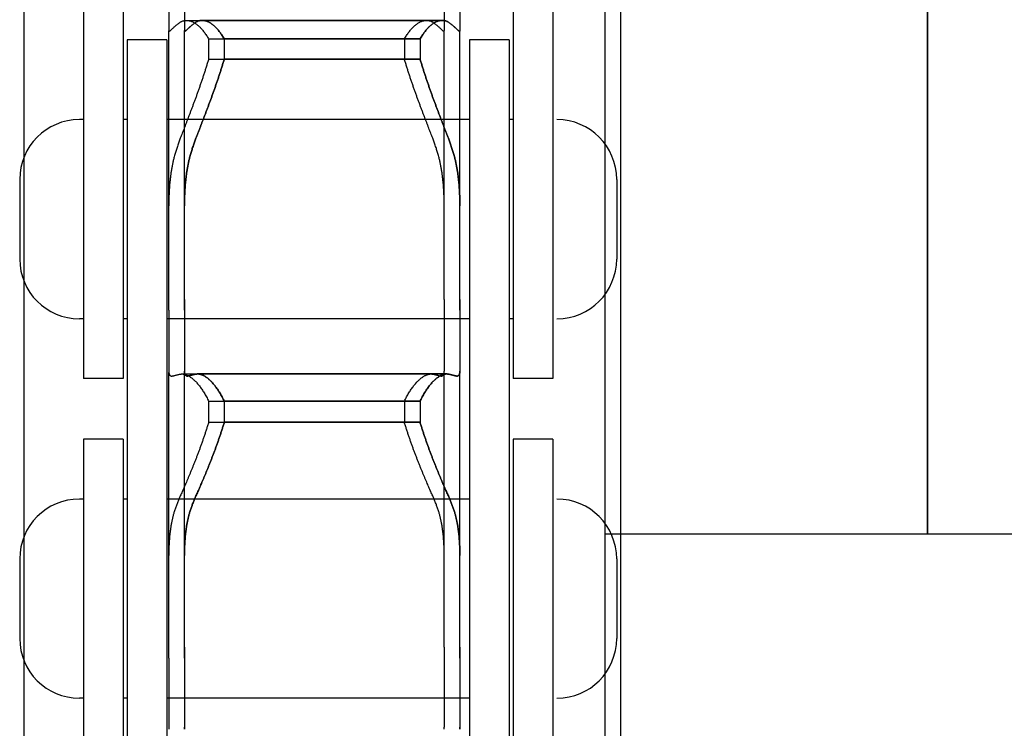
# Model space of a CAD drawing. Units: millimetres. Extents: x 63981 to 303970, y -19131 to 15677.
# Drawn here: x 72924 to 73047, y -15233 to -15144 of the extents above; entities that cross this region are included whole.
import ezdxf

# ---------------------------------------------------------------- set-up
doc = ezdxf.new("R2010")
doc.units = ezdxf.units.MM
doc.header["$LTSCALE"] = 46.255
doc.layers.get('0').update_dxf_attribs({"linetype": 'CONTINUOUS'})
for name, color, linetype in [('FLGU_TSS4004_NEW_VIEW_1222', 7, 'CONTINUOUS'), ('FLGU_TSS4004_NEW_VIEW_1225', 7, 'CONTINUOUS'), ('FLGU_TSS4005_01_NEW_VIE232', 7, 'CONTINUOUS'), ('FLGU_TSS4006_21_NEW_VIE282', 7, 'CONTINUOUS'), ('FLGU_TSS4006_21_NEW_VIE298', 7, 'CONTINUOUS'), ('FLGU_TSS4006_21_NEW_VIE299', 7, 'CONTINUOUS'), ('FLGU_TSS4006_21_NEW_VIE300', 7, 'CONTINUOUS'), ('FLGU_TSS4006_22_NEW_VIE293', 7, 'CONTINUOUS'), ('FLGU_TSS4006_22_NEW_VIE294', 7, 'CONTINUOUS'), ('FLGU_TSS4006_23_NEW_VIE295', 7, 'CONTINUOUS'), ('FLGU_TSS4006_23_NEW_VIE301', 7, 'CONTINUOUS')]:
    doc.layers.add(name, color=color, linetype=linetype)

msp = doc.modelspace()

# ---------------------------------------------------------------- linework, layer by layer
for p, q in [((72942.1677, -15146.8908), (72942.1677, -15222.829)), ((72990.6677, -15189.3908), (72985.6677, -15189.3908))]:
    msp.add_line(p, q)
at = {"layer": 'FLGU_TSS4004_NEW_VIEW_1222', "color": 3, "linetype": 'Continuous'}
msp.add_line((73037.7012, -14616.9394), (73037.7012, -15208.8908), dxfattribs=at)
at = {"layer": 'FLGU_TSS4004_NEW_VIEW_1225', "color": 3, "linetype": 'Continuous'}
msp.add_line((73037.7012, -15208.8908), (73037.7012, -14616.9394), dxfattribs=at)
at = {"layer": 'FLGU_TSS4005_01_NEW_VIE232', "color": 7, "linetype": 'Continuous'}
for p, q in [((72924.1677, -15126.3908), (72924.1677, -15526.3908)), ((72924.1677, -15126.3908), (72924.1677, -15526.3908)), ((72997.2012, -15126.3908), (72997.2012, -15526.3908)), ((72999.1677, -15126.3908), (72999.1677, -15526.3908)), ((72999.1677, -15126.3908), (72999.1677, -15526.3908)), ((72942.4012, -15139.1321), (72942.4012, -15145.6807)), ((72944.3677, -15139.1321), (72944.3677, -15145.6807)), ((72944.3677, -15139.1321), (72944.3677, -15145.6807)), ((72977.0012, -15139.1321), (72977.0012, -15145.6807)), ((72978.9677, -15139.1321), (72978.9677, -15145.6807)), ((72978.9677, -15139.1321), (72978.9677, -15145.6807)), ((72944.6077, -15144.4264), (72974.7946, -15144.4264)), ((72946.5743, -15144.4264), (72976.7612, -15144.4264)), ((72976.7612, -15144.4264), (72946.5743, -15144.4264)), ((72942.4012, -15145.6807), (72942.4063, -15145.7428)), ((72942.4012, -15179.471), (72942.4012, -15145.7428)), ((72944.3677, -15145.6807), (72944.3728, -15145.7428)), ((72944.3728, -15145.7428), (72944.3677, -15145.6807)), ((72944.3677, -15179.471), (72944.3677, -15145.7428)), ((72944.3677, -15179.471), (72944.3677, -15145.7428)), ((72976.9961, -15145.7428), (72977.0012, -15145.6807)), ((72977.0012, -15179.471), (72977.0012, -15145.7428)), ((72978.9626, -15145.7428), (72978.9677, -15145.6807)), ((72978.9677, -15145.6807), (72978.9626, -15145.7428)), ((72978.9677, -15179.471), (72978.9677, -15145.7428)), ((72978.9677, -15179.471), (72978.9677, -15145.7428)), ((72947.4024, -15146.7598), (72971.9999, -15146.7598)), ((72947.4024, -15146.7598), (72947.4024, -15149.2848)), ((72949.369, -15146.7598), (72973.9665, -15146.7598)), ((72949.369, -15146.7598), (72949.369, -15149.2848)), ((72973.9665, -15146.7598), (72949.369, -15146.7598)), ((72949.369, -15146.7598), (72949.369, -15149.2848)), ((72971.9999, -15146.7598), (72971.9999, -15149.2848)), ((72973.9665, -15146.7598), (72973.9665, -15149.2848)), ((72973.9665, -15146.7598), (72973.9665, -15149.2848)), ((72947.4024, -15149.2848), (72971.9999, -15149.2848)), ((72949.369, -15149.2848), (72973.9665, -15149.2848)), ((72973.9665, -15149.2848), (72949.369, -15149.2848)), ((72942.4063, -15167.0902), (72942.4012, -15167.7289)), ((72944.3728, -15167.0902), (72944.3677, -15167.7289)), ((72944.3677, -15167.7289), (72944.3728, -15167.0902)), ((72977.0012, -15167.7289), (72976.9961, -15167.0902)), ((72978.9677, -15167.7289), (72978.9626, -15167.0902)), ((72978.9626, -15167.0902), (72978.9677, -15167.7289)), ((72942.4012, -15180.795), (72942.4012, -15179.471)), ((72944.3677, -15180.795), (72944.3677, -15179.471)), ((72944.3677, -15179.471), (72944.3677, -15180.795)), ((72977.0012, -15179.471), (72977.0012, -15180.795)), ((72978.9677, -15179.471), (72978.9677, -15180.795)), ((72978.9677, -15180.795), (72978.9677, -15179.471)), ((72942.4012, -15180.795), (72942.4012, -15188.4577)), ((72944.3677, -15180.795), (72944.3677, -15188.4577)), ((72944.3677, -15180.795), (72944.3677, -15188.4577)), ((72977.0012, -15180.795), (72977.0012, -15188.4577)), ((72978.9677, -15180.795), (72978.9677, -15188.4577)), ((72978.9677, -15180.795), (72978.9677, -15188.4577)), ((72942.4012, -15188.4577), (72942.4063, -15188.6107)), ((72942.4012, -15223.1236), (72942.4012, -15188.6107)), ((72944.0598, -15188.8155), (72975.3425, -15188.8155)), ((72944.3677, -15188.4577), (72944.3728, -15188.6107)), ((72944.3728, -15188.6107), (72944.3677, -15188.4577)), ((72944.3677, -15223.1236), (72944.3677, -15188.6107)), ((72944.3677, -15223.1236), (72944.3677, -15188.6107)), ((72946.0264, -15188.8155), (72977.3091, -15188.8155)), ((72977.3091, -15188.8155), (72946.0264, -15188.8155)), ((72976.9961, -15188.6107), (72977.0012, -15188.4577)), ((72977.0012, -15223.1236), (72977.0012, -15188.6107)), ((72978.9626, -15188.6107), (72978.9677, -15188.4577)), ((72978.9677, -15188.4577), (72978.9626, -15188.6107)), ((72978.9677, -15223.1236), (72978.9677, -15188.6107)), ((72978.9677, -15223.1236), (72978.9677, -15188.6107)), ((72947.4024, -15192.2348), (72971.9999, -15192.2348)), ((72947.4024, -15192.2348), (72947.4024, -15194.8844)), ((72949.369, -15192.2348), (72973.9665, -15192.2348)), ((72949.369, -15192.2348), (72949.369, -15194.8844)), ((72973.9665, -15192.2348), (72949.369, -15192.2348)), ((72949.369, -15192.2348), (72949.369, -15194.8844)), ((72971.9999, -15192.2348), (72971.9999, -15194.8844)), ((72973.9665, -15192.2348), (72973.9665, -15194.8844)), ((72973.9665, -15192.2348), (72973.9665, -15194.8844)), ((72947.4024, -15194.8844), (72971.9999, -15194.8844)), ((72949.369, -15194.8844), (72973.9665, -15194.8844)), ((72973.9665, -15194.8844), (72949.369, -15194.8844)), ((72997.2012, -15208.8908), (73147.2012, -15208.8908)), ((72942.4063, -15211.011), (72942.4012, -15211.5934)), ((72944.3728, -15211.011), (72944.3677, -15211.5934)), ((72944.3677, -15211.5934), (72944.3728, -15211.011)), ((72977.0012, -15211.5934), (72976.9961, -15211.011)), ((72978.9677, -15211.5934), (72978.9626, -15211.011)), ((72978.9626, -15211.011), (72978.9677, -15211.5934)), ((72942.4012, -15224.5018), (72942.4012, -15223.1236)), ((72944.3677, -15224.5018), (72944.3677, -15223.1236)), ((72944.3677, -15223.1236), (72944.3677, -15224.5018)), ((72977.0012, -15223.1236), (72977.0012, -15224.5018)), ((72978.9677, -15223.1236), (72978.9677, -15224.5018)), ((72978.9677, -15224.5018), (72978.9677, -15223.1236)), ((72942.4012, -15224.5018), (72942.4012, -15233.1709)), ((72944.3677, -15224.5018), (72944.3677, -15233.1709)), ((72944.3677, -15224.5018), (72944.3677, -15233.1709)), ((72977.0012, -15224.5018), (72977.0012, -15233.1709)), ((72978.9677, -15224.5018), (72978.9677, -15233.1709)), ((72978.9677, -15224.5018), (72978.9677, -15233.1709)), ((72942.4012, -15233.1709), (72942.4063, -15233.4127)), ((72944.3677, -15233.1709), (72944.3728, -15233.4127)), ((72944.3728, -15233.4127), (72944.3677, -15233.1709)), ((72976.9961, -15233.4127), (72977.0012, -15233.1709)), ((72978.9626, -15233.4127), (72978.9677, -15233.1709)), ((72978.9677, -15233.1709), (72978.9626, -15233.4127))]:
    msp.add_line(p, q, dxfattribs=at)
for points, start_tangent, end_tangent in [([(72943.8451, -15144.6563), (72943.9618, -15144.5871), (72944.0828, -15144.5299), (72944.2078, -15144.4851), (72944.3366, -15144.4528), (72944.469, -15144.4332), (72944.6049, -15144.4264), (72944.6077, -15144.4264)], (0.01350276, 0.00887009), (0.0161615, 0.00000009)), ([(72944.6077, -15144.4264), (72944.7439, -15144.4327), (72944.886, -15144.4521), (72945.0308, -15144.4847), (72945.1779, -15144.5306), (72945.3271, -15144.5899), (72945.478, -15144.6625), (72945.6302, -15144.7486), (72945.7833, -15144.8479), (72945.9368, -15144.9604), (72946.0905, -15145.086), (72946.2437, -15145.2244), (72946.3961, -15145.3755), (72946.5472, -15145.539), (72946.6966, -15145.7145), (72946.8438, -15145.9018), (72946.9884, -15146.1003), (72947.13, -15146.3098), (72947.2681, -15146.5298), (72947.4024, -15146.7598)], (0.07589552, 0.0000004), (0.03723991, -0.06609918)), ([(72945.8117, -15144.6563), (72945.9284, -15144.5871), (72946.0494, -15144.5299), (72946.1744, -15144.4851), (72946.3031, -15144.4528), (72946.4355, -15144.4332), (72946.5714, -15144.4264), (72946.5742, -15144.4264)], (0.01350276, 0.00887009), (0.0161615, 0.00000009)), ([(72946.5742, -15144.4264), (72946.5714, -15144.4264), (72946.4355, -15144.4332), (72946.3031, -15144.4528), (72946.1744, -15144.4851), (72946.0494, -15144.5299), (72945.9284, -15144.5871), (72945.8117, -15144.6563)], (-0.0161615, -0.00000009), (-0.01350276, -0.00887009)), ([(72946.5742, -15144.4264), (72946.7105, -15144.4327), (72946.8526, -15144.4521), (72946.9974, -15144.4847), (72947.1445, -15144.5306), (72947.2937, -15144.5899), (72947.4445, -15144.6625), (72947.5967, -15144.7486), (72947.7498, -15144.8479), (72947.9034, -15144.9604), (72948.057, -15145.086), (72948.2103, -15145.2244), (72948.3627, -15145.3755), (72948.5138, -15145.539), (72948.6632, -15145.7145), (72948.8104, -15145.9018), (72948.955, -15146.1003), (72949.0965, -15146.3098), (72949.2347, -15146.5298), (72949.369, -15146.7598)], (0.07589552, 0.0000004), (0.03723991, -0.06609918)), ([(72949.369, -15146.7598), (72949.2347, -15146.5298), (72949.0965, -15146.3098), (72948.955, -15146.1003), (72948.8104, -15145.9018), (72948.6632, -15145.7145), (72948.5138, -15145.539), (72948.3627, -15145.3755), (72948.2103, -15145.2244), (72948.057, -15145.086), (72947.9034, -15144.9604), (72947.7498, -15144.8479), (72947.5967, -15144.7486), (72947.4445, -15144.6625), (72947.2937, -15144.5899), (72947.1445, -15144.5306), (72946.9974, -15144.4847), (72946.8526, -15144.4521), (72946.7105, -15144.4327), (72946.5742, -15144.4264)], (-0.03723991, 0.06609918), (-0.07589552, -0.0000004)), ([(72971.9999, -15146.7598), (72972.1342, -15146.5298), (72972.2724, -15146.3098), (72972.4139, -15146.1003), (72972.5585, -15145.9018), (72972.7057, -15145.7145), (72972.8551, -15145.539), (72973.0062, -15145.3755), (72973.1586, -15145.2244), (72973.3119, -15145.086), (72973.4655, -15144.9604), (72973.6191, -15144.8479), (72973.7722, -15144.7486), (72973.9244, -15144.6625), (72974.0752, -15144.5899), (72974.2244, -15144.5306), (72974.3716, -15144.4847), (72974.5163, -15144.4521), (72974.6584, -15144.4327), (72974.7947, -15144.4264)], (0.03723991, 0.06609918), (0.07589552, -0.0000004)), ([(72973.9665, -15146.7598), (72974.1008, -15146.5298), (72974.2389, -15146.3098), (72974.3805, -15146.1003), (72974.5251, -15145.9018), (72974.6723, -15145.7145), (72974.8217, -15145.539), (72974.9728, -15145.3755), (72975.1252, -15145.2244), (72975.2784, -15145.086), (72975.4321, -15144.9604), (72975.5856, -15144.8479), (72975.7387, -15144.7486), (72975.8909, -15144.6625), (72976.0418, -15144.5899), (72976.191, -15144.5306), (72976.3381, -15144.4847), (72976.4829, -15144.4521), (72976.625, -15144.4327), (72976.7612, -15144.4264)], (0.03723991, 0.06609918), (0.07589552, -0.0000004)), ([(72976.7612, -15144.4264), (72976.625, -15144.4327), (72976.4829, -15144.4521), (72976.3381, -15144.4847), (72976.191, -15144.5306), (72976.0418, -15144.5899), (72975.8909, -15144.6625), (72975.7387, -15144.7486), (72975.5856, -15144.8479), (72975.4321, -15144.9604), (72975.2784, -15145.086), (72975.1252, -15145.2244), (72974.9728, -15145.3755), (72974.8217, -15145.539), (72974.6723, -15145.7145), (72974.5251, -15145.9018), (72974.3805, -15146.1003), (72974.2389, -15146.3098), (72974.1008, -15146.5298), (72973.9665, -15146.7598)], (-0.07589552, 0.0000004), (-0.03723991, -0.06609918)), ([(72974.7947, -15144.4264), (72974.7975, -15144.4264), (72974.9334, -15144.4332), (72975.0658, -15144.4528), (72975.1946, -15144.4851), (72975.3195, -15144.5299), (72975.4405, -15144.5871), (72975.5572, -15144.6563)], (0.0161615, -0.00000009), (0.01350276, -0.00887009)), ([(72976.7612, -15144.4264), (72976.7641, -15144.4264), (72976.8999, -15144.4332), (72977.0324, -15144.4528), (72977.1611, -15144.4851), (72977.2861, -15144.5299), (72977.4071, -15144.5871), (72977.5238, -15144.6563)], (0.0161615, -0.00000009), (0.01350276, -0.00887009)), ([(72977.5238, -15144.6563), (72977.4071, -15144.5871), (72977.2861, -15144.5299), (72977.1611, -15144.4851), (72977.0324, -15144.4528), (72976.8999, -15144.4332), (72976.7641, -15144.4264), (72976.7612, -15144.4264)], (-0.01350276, 0.00887009), (-0.0161615, 0.00000009)), ([(72942.4063, -15145.7428), (72942.4194, -15145.7695), (72942.4407, -15145.7824), (72942.453, -15145.7839)], (0.0003479, -0.00129693), (0.00135189, 0.00000321)), ([(72942.453, -15145.7839), (72942.4703, -15145.7818), (72942.5084, -15145.7679), (72942.555, -15145.7409), (72942.6102, -15145.7011), (72942.6742, -15145.6487), (72942.7471, -15145.584), (72942.829, -15145.507), (72942.92, -15145.4179), (72943.0202, -15145.3169)], (0.01493791, 0.00003551), (0.0103907, 0.01059145)), ([(72943.0202, -15145.3169), (72943.1581, -15145.1836), (72943.3096, -15145.0508), (72943.4746, -15144.9187), (72943.6532, -15144.7871), (72943.8451, -15144.6563)], (0.01482831, 0.01511479), (0.01769707, 0.01162538)), ([(72944.3728, -15145.7428), (72944.3859, -15145.7695), (72944.4073, -15145.7824), (72944.4196, -15145.7839)], (0.0003479, -0.00129693), (0.00135189, 0.00000321)), ([(72944.4196, -15145.7839), (72944.4073, -15145.7824), (72944.3859, -15145.7695), (72944.3728, -15145.7428)], (-0.00135189, -0.00000321), (-0.0003479, 0.00129693)), ([(72944.4196, -15145.7839), (72944.4369, -15145.7818), (72944.475, -15145.7679), (72944.5216, -15145.7409), (72944.5768, -15145.7011), (72944.6408, -15145.6487), (72944.7137, -15145.584), (72944.7955, -15145.507), (72944.8865, -15145.4179), (72944.9868, -15145.3169)], (0.01493791, 0.00003551), (0.0103907, 0.01059145)), ([(72944.9868, -15145.3169), (72944.8865, -15145.4179), (72944.7955, -15145.507), (72944.7137, -15145.584), (72944.6408, -15145.6487), (72944.5768, -15145.7011), (72944.5216, -15145.7409), (72944.475, -15145.7679), (72944.4369, -15145.7818), (72944.4196, -15145.7839)], (-0.0103907, -0.01059145), (-0.01493791, -0.00003551)), ([(72944.9868, -15145.3169), (72945.1247, -15145.1836), (72945.2762, -15145.0508), (72945.4412, -15144.9187), (72945.6198, -15144.7871), (72945.8117, -15144.6563)], (0.01482831, 0.01511479), (0.01769707, 0.01162538)), ([(72945.8117, -15144.6563), (72945.6198, -15144.7871), (72945.4412, -15144.9187), (72945.2762, -15145.0508), (72945.1247, -15145.1836), (72944.9868, -15145.3169)], (-0.01769707, -0.01162538), (-0.01482831, -0.01511479)), ([(72975.5572, -15144.6563), (72975.7491, -15144.7871), (72975.9277, -15144.9187), (72976.0928, -15145.0508), (72976.2443, -15145.1836), (72976.3821, -15145.3169)], (0.01769707, -0.01162538), (0.01482831, -0.01511479)), ([(72976.3821, -15145.3169), (72976.4824, -15145.4179), (72976.5734, -15145.507), (72976.6552, -15145.584), (72976.7281, -15145.6487), (72976.7921, -15145.7011), (72976.8473, -15145.7409), (72976.8939, -15145.7679), (72976.932, -15145.7818), (72976.9493, -15145.7839)], (0.0103907, -0.01059145), (0.01493791, -0.00003551)), ([(72976.9493, -15145.7839), (72976.9616, -15145.7824), (72976.983, -15145.7695), (72976.9961, -15145.7428)], (0.00135189, -0.00000321), (0.0003479, 0.00129693)), ([(72977.5238, -15144.6563), (72977.7157, -15144.7871), (72977.8943, -15144.9187), (72978.0593, -15145.0508), (72978.2108, -15145.1836), (72978.3487, -15145.3169)], (0.01769707, -0.01162538), (0.01482831, -0.01511479)), ([(72978.3487, -15145.3169), (72978.2108, -15145.1836), (72978.0593, -15145.0508), (72977.8943, -15144.9187), (72977.7157, -15144.7871), (72977.5238, -15144.6563)], (-0.01482831, 0.01511479), (-0.01769707, 0.01162538)), ([(72978.3487, -15145.3169), (72978.449, -15145.4179), (72978.54, -15145.507), (72978.6218, -15145.584), (72978.6947, -15145.6487), (72978.7587, -15145.7011), (72978.8139, -15145.7409), (72978.8605, -15145.7679), (72978.8986, -15145.7818), (72978.9159, -15145.7839)], (0.0103907, -0.01059145), (0.01493791, -0.00003551)), ([(72978.9159, -15145.7839), (72978.8986, -15145.7818), (72978.8605, -15145.7679), (72978.8139, -15145.7409), (72978.7587, -15145.7011), (72978.6947, -15145.6487), (72978.6218, -15145.584), (72978.54, -15145.507), (72978.449, -15145.4179), (72978.3487, -15145.3169)], (-0.01493791, 0.00003551), (-0.0103907, 0.01059145)), ([(72978.9159, -15145.7839), (72978.9282, -15145.7824), (72978.9495, -15145.7695), (72978.9626, -15145.7428)], (0.00135189, -0.00000321), (0.0003479, 0.00129693)), ([(72978.9626, -15145.7428), (72978.9495, -15145.7695), (72978.9282, -15145.7824), (72978.9159, -15145.7839)], (-0.0003479, -0.00129693), (-0.00135189, 0.00000321)), ([(72947.4024, -15149.2848), (72947.2681, -15149.7344), (72947.13, -15150.1842), (72946.9884, -15150.6336), (72946.8438, -15151.082), (72946.6966, -15151.5287), (72946.5472, -15151.9731), (72946.3961, -15152.4144), (72946.2437, -15152.8521), (72946.0905, -15153.2853), (72945.9368, -15153.7136), (72945.7833, -15154.1363), (72945.6302, -15154.5529), (72945.478, -15154.9629), (72945.3271, -15155.3656), (72945.1779, -15155.7605), (72945.0308, -15156.1474), (72944.886, -15156.5257), (72944.7439, -15156.8953), (72944.6049, -15157.2555), (72944.469, -15157.6064), (72944.3366, -15157.9476), (72944.2078, -15158.2789), (72944.0828, -15158.6003), (72943.9618, -15158.9114), (72943.8451, -15159.2119)], (-0.05959748, -0.20237935), (-0.07632615, -0.19668142)), ([(72949.369, -15149.2848), (72949.2347, -15149.7344), (72949.0965, -15150.1842), (72948.955, -15150.6336), (72948.8104, -15151.082), (72948.6632, -15151.5287), (72948.5138, -15151.9731), (72948.3627, -15152.4144), (72948.2103, -15152.8521), (72948.057, -15153.2853), (72947.9034, -15153.7136), (72947.7498, -15154.1363), (72947.5967, -15154.5529), (72947.4445, -15154.9629), (72947.2937, -15155.3656), (72947.1445, -15155.7605), (72946.9974, -15156.1474), (72946.8526, -15156.5257), (72946.7105, -15156.8953), (72946.5714, -15157.2555), (72946.4355, -15157.6064), (72946.3031, -15157.9476), (72946.1744, -15158.2789), (72946.0494, -15158.6003), (72945.9284, -15158.9114), (72945.8117, -15159.2119)], (-0.05959748, -0.20237935), (-0.07632615, -0.19668142)), ([(72945.8117, -15159.2119), (72945.9284, -15158.9114), (72946.0494, -15158.6003), (72946.1744, -15158.2789), (72946.3031, -15157.9476), (72946.4355, -15157.6064), (72946.5714, -15157.2555), (72946.7105, -15156.8952), (72946.8526, -15156.5257), (72946.9974, -15156.1474), (72947.1445, -15155.7605), (72947.2937, -15155.3656), (72947.4445, -15154.9629), (72947.5967, -15154.5529), (72947.7498, -15154.1363), (72947.9034, -15153.7136), (72948.057, -15153.2853), (72948.2103, -15152.8521), (72948.3627, -15152.4144), (72948.5138, -15151.9731), (72948.6632, -15151.5287), (72948.8104, -15151.082), (72948.955, -15150.6336), (72949.0965, -15150.1842), (72949.2347, -15149.7344), (72949.369, -15149.2848)], (0.07632615, 0.19668142), (0.05959748, 0.20237935)), ([(72975.5572, -15159.2119), (72975.4405, -15158.9114), (72975.3195, -15158.6003), (72975.1946, -15158.2789), (72975.0658, -15157.9476), (72974.9334, -15157.6064), (72974.7975, -15157.2555), (72974.6584, -15156.8952), (72974.5163, -15156.5257), (72974.3716, -15156.1474), (72974.2244, -15155.7605), (72974.0752, -15155.3656), (72973.9244, -15154.9629), (72973.7722, -15154.5529), (72973.6191, -15154.1363), (72973.4655, -15153.7136), (72973.3119, -15153.2853), (72973.1586, -15152.8521), (72973.0062, -15152.4144), (72972.8551, -15151.9731), (72972.7057, -15151.5287), (72972.5585, -15151.082), (72972.4139, -15150.6336), (72972.2724, -15150.1842), (72972.1342, -15149.7344), (72971.9999, -15149.2848)], (-0.07632615, 0.19668142), (-0.05959748, 0.20237935)), ([(72977.5238, -15159.2119), (72977.4071, -15158.9114), (72977.2861, -15158.6003), (72977.1611, -15158.2789), (72977.0324, -15157.9476), (72976.8999, -15157.6064), (72976.7641, -15157.2555), (72976.625, -15156.8952), (72976.4829, -15156.5257), (72976.3381, -15156.1474), (72976.191, -15155.7605), (72976.0418, -15155.3656), (72975.8909, -15154.9629), (72975.7387, -15154.5529), (72975.5856, -15154.1363), (72975.4321, -15153.7136), (72975.2784, -15153.2853), (72975.1252, -15152.8521), (72974.9728, -15152.4144), (72974.8217, -15151.9731), (72974.6723, -15151.5287), (72974.5251, -15151.082), (72974.3805, -15150.6336), (72974.2389, -15150.1842), (72974.1008, -15149.7344), (72973.9665, -15149.2848)], (-0.07632615, 0.19668142), (-0.05959748, 0.20237935)), ([(72973.9665, -15149.2848), (72974.1008, -15149.7344), (72974.2389, -15150.1842), (72974.3805, -15150.6336), (72974.5251, -15151.082), (72974.6723, -15151.5287), (72974.8217, -15151.9731), (72974.9728, -15152.4144), (72975.1252, -15152.8521), (72975.2784, -15153.2853), (72975.4321, -15153.7136), (72975.5856, -15154.1363), (72975.7387, -15154.5529), (72975.8909, -15154.9629), (72976.0418, -15155.3656), (72976.191, -15155.7605), (72976.3381, -15156.1474), (72976.4829, -15156.5257), (72976.625, -15156.8953), (72976.7641, -15157.2555), (72976.8999, -15157.6064), (72977.0324, -15157.9476), (72977.1611, -15158.2789), (72977.2861, -15158.6003), (72977.4071, -15158.9114), (72977.5238, -15159.2119)], (0.05959748, -0.20237935), (0.07632615, -0.19668142)), ([(72943.8451, -15159.2119), (72943.6532, -15159.725), (72943.4747, -15160.2409), (72943.3096, -15160.7593), (72943.1581, -15161.2801), (72943.0202, -15161.803)], (-0.01968792, -0.05073291), (-0.0132033, -0.05279313)), ([(72945.8117, -15159.2119), (72945.6198, -15159.725), (72945.4412, -15160.2409), (72945.2762, -15160.7593), (72945.1247, -15161.2801), (72944.9868, -15161.803)], (-0.01968792, -0.05073291), (-0.0132033, -0.05279313)), ([(72944.9868, -15161.803), (72945.1247, -15161.2801), (72945.2762, -15160.7593), (72945.4412, -15160.2409), (72945.6198, -15159.725), (72945.8117, -15159.2119)], (0.0132033, 0.05279313), (0.01968792, 0.05073291)), ([(72976.3821, -15161.803), (72976.2443, -15161.2801), (72976.0927, -15160.7593), (72975.9277, -15160.2409), (72975.7491, -15159.725), (72975.5572, -15159.2119)], (-0.0132033, 0.05279313), (-0.01968792, 0.05073291)), ([(72978.3487, -15161.803), (72978.2108, -15161.2801), (72978.0593, -15160.7593), (72977.8942, -15160.2409), (72977.7157, -15159.725), (72977.5238, -15159.2119)], (-0.0132033, 0.05279313), (-0.01968792, 0.05073291)), ([(72977.5238, -15159.2119), (72977.7157, -15159.725), (72977.8942, -15160.2409), (72978.0593, -15160.7593), (72978.2108, -15161.2801), (72978.3487, -15161.803)], (0.01968792, -0.05073291), (0.0132033, -0.05279313)), ([(72943.0202, -15161.803), (72942.92, -15162.2279), (72942.829, -15162.6635), (72942.7471, -15163.1099), (72942.6742, -15163.5672), (72942.6102, -15164.0357), (72942.555, -15164.5156), (72942.5084, -15165.007), (72942.4703, -15165.5101), (72942.4407, -15166.0249), (72942.4194, -15166.5516), (72942.4063, -15167.0902)], (-0.02588327, -0.1034937), (-0.00177229, -0.10666653)), ([(72944.9868, -15161.803), (72944.8865, -15162.2279), (72944.7955, -15162.6635), (72944.7137, -15163.1099), (72944.6408, -15163.5672), (72944.5768, -15164.0357), (72944.5216, -15164.5156), (72944.475, -15165.007), (72944.4369, -15165.5101), (72944.4073, -15166.0249), (72944.3859, -15166.5516), (72944.3728, -15167.0902)], (-0.02588327, -0.1034937), (-0.00177229, -0.10666653)), ([(72944.3728, -15167.0902), (72944.3859, -15166.5516), (72944.4073, -15166.0249), (72944.4369, -15165.5101), (72944.475, -15165.007), (72944.5216, -15164.5156), (72944.5768, -15164.0357), (72944.6408, -15163.5672), (72944.7137, -15163.1099), (72944.7955, -15162.6635), (72944.8865, -15162.2279), (72944.9868, -15161.803)], (0.00177229, 0.10666653), (0.02588327, 0.1034937)), ([(72976.9961, -15167.0902), (72976.983, -15166.5516), (72976.9616, -15166.0249), (72976.932, -15165.5101), (72976.8939, -15165.007), (72976.8473, -15164.5156), (72976.7921, -15164.0357), (72976.7281, -15163.5672), (72976.6552, -15163.1099), (72976.5734, -15162.6635), (72976.4824, -15162.2279), (72976.3821, -15161.803)], (-0.00177229, 0.10666653), (-0.02588327, 0.1034937)), ([(72978.9626, -15167.0902), (72978.9495, -15166.5516), (72978.9282, -15166.0249), (72978.8986, -15165.5101), (72978.8605, -15165.007), (72978.8139, -15164.5156), (72978.7587, -15164.0357), (72978.6947, -15163.5672), (72978.6218, -15163.1099), (72978.54, -15162.6635), (72978.449, -15162.2279), (72978.3487, -15161.803)], (-0.00177229, 0.10666653), (-0.02588327, 0.1034937)), ([(72978.3487, -15161.803), (72978.449, -15162.2279), (72978.54, -15162.6635), (72978.6218, -15163.1099), (72978.6947, -15163.5672), (72978.7587, -15164.0357), (72978.8139, -15164.5156), (72978.8605, -15165.007), (72978.8986, -15165.5101), (72978.9282, -15166.0249), (72978.9495, -15166.5516), (72978.9626, -15167.0902)], (0.02588327, -0.1034937), (0.00177229, -0.10666653)), ([(72942.4063, -15188.6107), (72942.4194, -15188.7167), (72942.4407, -15188.8085), (72942.4703, -15188.8863), (72942.5084, -15188.9504), (72942.555, -15189.0011), (72942.6102, -15189.0385), (72942.6742, -15189.0629), (72942.7471, -15189.0744), (72942.7799, -15189.0755)], (0.00106693, -0.01334822), (0.01340265, 0.00000054)), ([(72942.7799, -15189.0755), (72942.829, -15189.0734), (72942.92, -15189.0598), (72943.0202, -15189.0339)], (0.00489623, 0.0000002), (0.00467867, 0.00142854)), ([(72943.0202, -15189.0339), (72943.1581, -15188.994), (72943.3096, -15188.9542), (72943.4746, -15188.9146), (72943.6532, -15188.8752), (72943.8451, -15188.836)], (0.01623332, 0.00495651), (0.0166538, 0.003277)), ([(72943.8451, -15188.836), (72943.9618, -15188.8197), (72944.0595, -15188.8155)], (0.00423084, 0.00083251), (0.00431377, 0.00000019)), ([(72944.0595, -15188.8155), (72944.0828, -15188.8158), (72944.2078, -15188.8245), (72944.3366, -15188.846), (72944.469, -15188.8804), (72944.6049, -15188.9278), (72944.7439, -15188.9883), (72944.886, -15189.0619), (72945.0308, -15189.1488), (72945.1779, -15189.2489), (72945.3271, -15189.3623), (72945.478, -15189.4888), (72945.6302, -15189.6284), (72945.7833, -15189.7809), (72945.9368, -15189.9463), (72946.0905, -15190.1241), (72946.2437, -15190.3143), (72946.3961, -15190.5165), (72946.5472, -15190.7304), (72946.6966, -15190.9555), (72946.8438, -15191.1915), (72946.9884, -15191.4379), (72947.13, -15191.6942), (72947.2681, -15191.9601), (72947.4024, -15192.2348)], (0.09959166, 0.0000045), (0.04264482, -0.08995366)), ([(72944.3728, -15188.6107), (72944.3859, -15188.7167), (72944.4073, -15188.8085), (72944.4369, -15188.8863), (72944.475, -15188.9504), (72944.5216, -15189.0011), (72944.5768, -15189.0385), (72944.6408, -15189.0629), (72944.7137, -15189.0744), (72944.7465, -15189.0755)], (0.00106693, -0.01334822), (0.01340265, 0.00000054)), ([(72944.7465, -15189.0755), (72944.7137, -15189.0744), (72944.6408, -15189.0629), (72944.5768, -15189.0385), (72944.5216, -15189.0011), (72944.475, -15188.9504), (72944.4369, -15188.8863), (72944.4073, -15188.8085), (72944.3859, -15188.7167), (72944.3728, -15188.6107)], (-0.01340265, -0.00000054), (-0.00106693, 0.01334822)), ([(72944.7465, -15189.0755), (72944.7955, -15189.0734), (72944.8865, -15189.0598), (72944.9868, -15189.0339)], (0.00489623, 0.0000002), (0.00467867, 0.00142854)), ([(72944.9868, -15189.0339), (72944.8865, -15189.0598), (72944.7955, -15189.0734), (72944.7465, -15189.0755)], (-0.00467867, -0.00142854), (-0.00489623, -0.0000002)), ([(72944.9868, -15189.0339), (72945.1247, -15188.994), (72945.2762, -15188.9542), (72945.4412, -15188.9146), (72945.6198, -15188.8752), (72945.8117, -15188.836)], (0.01623332, 0.00495651), (0.0166538, 0.003277)), ([(72945.8117, -15188.836), (72945.6198, -15188.8752), (72945.4412, -15188.9146), (72945.2762, -15188.9542), (72945.1247, -15188.994), (72944.9868, -15189.0339)], (-0.0166538, -0.003277), (-0.01623332, -0.00495651)), ([(72945.8117, -15188.836), (72945.9284, -15188.8197), (72946.0261, -15188.8155)], (0.00423084, 0.00083251), (0.00431377, 0.00000019)), ([(72946.0261, -15188.8155), (72945.9284, -15188.8197), (72945.8117, -15188.836)], (-0.00431377, -0.0000002), (-0.00423084, -0.00083251)), ([(72946.0261, -15188.8155), (72946.0494, -15188.8158), (72946.1744, -15188.8245), (72946.3031, -15188.846), (72946.4355, -15188.8804), (72946.5714, -15188.9278), (72946.7105, -15188.9883), (72946.8526, -15189.0619), (72946.9974, -15189.1488), (72947.1445, -15189.2489), (72947.2937, -15189.3623), (72947.4445, -15189.4888), (72947.5967, -15189.6284), (72947.7498, -15189.7809), (72947.9034, -15189.9463), (72948.057, -15190.1241), (72948.2103, -15190.3143), (72948.3627, -15190.5165), (72948.5138, -15190.7304), (72948.6632, -15190.9555), (72948.8104, -15191.1915), (72948.955, -15191.4379), (72949.0965, -15191.6942), (72949.2347, -15191.9601), (72949.369, -15192.2348)], (0.09959166, 0.0000045), (0.04264482, -0.08995366)), ([(72949.369, -15192.2348), (72949.2347, -15191.9601), (72949.0965, -15191.6942), (72948.955, -15191.4379), (72948.8104, -15191.1915), (72948.6632, -15190.9555), (72948.5138, -15190.7304), (72948.3627, -15190.5165), (72948.2103, -15190.3143), (72948.057, -15190.1241), (72947.9034, -15189.9463), (72947.7498, -15189.7809), (72947.5967, -15189.6284), (72947.4445, -15189.4888), (72947.2937, -15189.3623), (72947.1445, -15189.2489), (72946.9974, -15189.1488), (72946.8526, -15189.0619), (72946.7105, -15188.9883), (72946.5714, -15188.9278), (72946.4355, -15188.8804), (72946.3031, -15188.846), (72946.1744, -15188.8245), (72946.0494, -15188.8158), (72946.0261, -15188.8155)], (-0.04264482, 0.08995366), (-0.09959166, -0.00000451)), ([(72971.9999, -15192.2348), (72972.1342, -15191.9601), (72972.2724, -15191.6942), (72972.4139, -15191.4379), (72972.5585, -15191.1915), (72972.7057, -15190.9555), (72972.8551, -15190.7304), (72973.0062, -15190.5165), (72973.1586, -15190.3143), (72973.3119, -15190.1241), (72973.4655, -15189.9463), (72973.6191, -15189.7809), (72973.7722, -15189.6284), (72973.9244, -15189.4888), (72974.0752, -15189.3623), (72974.2244, -15189.2489), (72974.3716, -15189.1488), (72974.5163, -15189.0619), (72974.6584, -15188.9883), (72974.7975, -15188.9278), (72974.9334, -15188.8804), (72975.0658, -15188.846), (72975.1946, -15188.8245), (72975.3195, -15188.8158), (72975.3428, -15188.8155)], (0.04264482, 0.08995366), (0.09959166, -0.00000451)), ([(72973.9665, -15192.2348), (72974.1008, -15191.9601), (72974.2389, -15191.6942), (72974.3805, -15191.4379), (72974.5251, -15191.1915), (72974.6723, -15190.9555), (72974.8217, -15190.7304), (72974.9728, -15190.5165), (72975.1252, -15190.3143), (72975.2784, -15190.1241), (72975.4321, -15189.9463), (72975.5856, -15189.7809), (72975.7387, -15189.6284), (72975.8909, -15189.4888), (72976.0418, -15189.3623), (72976.191, -15189.2489), (72976.3381, -15189.1488), (72976.4829, -15189.0619), (72976.625, -15188.9883), (72976.7641, -15188.9278), (72976.8999, -15188.8804), (72977.0324, -15188.846), (72977.1611, -15188.8245), (72977.2861, -15188.8158), (72977.3094, -15188.8155)], (0.04264482, 0.08995366), (0.09959166, -0.00000451)), ([(72977.3094, -15188.8155), (72977.2861, -15188.8158), (72977.1611, -15188.8245), (72977.0324, -15188.846), (72976.8999, -15188.8804), (72976.7641, -15188.9278), (72976.625, -15188.9883), (72976.4829, -15189.0619), (72976.3381, -15189.1488), (72976.191, -15189.2489), (72976.0418, -15189.3623), (72975.8909, -15189.4888), (72975.7387, -15189.6284), (72975.5856, -15189.7809), (72975.4321, -15189.9463), (72975.2784, -15190.1241), (72975.1252, -15190.3143), (72974.9728, -15190.5165), (72974.8217, -15190.7304), (72974.6723, -15190.9555), (72974.5251, -15191.1915), (72974.3805, -15191.4379), (72974.2389, -15191.6942), (72974.1008, -15191.9601), (72973.9665, -15192.2348)], (-0.09959166, 0.0000045), (-0.04264482, -0.08995366)), ([(72975.3428, -15188.8155), (72975.4405, -15188.8197), (72975.5572, -15188.836)], (0.00431377, -0.0000002), (0.00423084, -0.00083251)), ([(72975.5572, -15188.836), (72975.7491, -15188.8752), (72975.9277, -15188.9146), (72976.0928, -15188.9542), (72976.2443, -15188.994), (72976.3821, -15189.0339)], (0.0166538, -0.003277), (0.01623332, -0.00495651)), ([(72976.3821, -15189.0339), (72976.4824, -15189.0598), (72976.5734, -15189.0734), (72976.6224, -15189.0755)], (0.00467867, -0.00142854), (0.00489623, -0.0000002)), ([(72976.6224, -15189.0755), (72976.6552, -15189.0744), (72976.7281, -15189.0629), (72976.7921, -15189.0385), (72976.8473, -15189.0011), (72976.8939, -15188.9504), (72976.932, -15188.8863), (72976.9616, -15188.8085), (72976.983, -15188.7167), (72976.9961, -15188.6107)], (0.01340265, -0.00000054), (0.00106693, 0.01334822)), ([(72977.3094, -15188.8155), (72977.4071, -15188.8197), (72977.5238, -15188.836)], (0.00431377, -0.0000002), (0.00423084, -0.00083251)), ([(72977.5238, -15188.836), (72977.4071, -15188.8197), (72977.3094, -15188.8155)], (-0.00423084, 0.00083251), (-0.00431377, 0.00000019)), ([(72977.5238, -15188.836), (72977.7157, -15188.8752), (72977.8943, -15188.9146), (72978.0593, -15188.9542), (72978.2108, -15188.994), (72978.3487, -15189.0339)], (0.0166538, -0.003277), (0.01623332, -0.00495651)), ([(72978.3487, -15189.0339), (72978.2108, -15188.994), (72978.0593, -15188.9542), (72977.8943, -15188.9146), (72977.7157, -15188.8752), (72977.5238, -15188.836)], (-0.01623332, 0.00495651), (-0.0166538, 0.003277)), ([(72978.3487, -15189.0339), (72978.449, -15189.0598), (72978.54, -15189.0734), (72978.589, -15189.0755)], (0.00467867, -0.00142854), (0.00489623, -0.0000002)), ([(72978.589, -15189.0755), (72978.54, -15189.0734), (72978.449, -15189.0598), (72978.3487, -15189.0339)], (-0.00489623, 0.0000002), (-0.00467867, 0.00142854)), ([(72978.589, -15189.0755), (72978.6218, -15189.0744), (72978.6947, -15189.0629), (72978.7587, -15189.0385), (72978.8139, -15189.0011), (72978.8605, -15188.9504), (72978.8986, -15188.8863), (72978.9282, -15188.8085), (72978.9495, -15188.7167), (72978.9626, -15188.6107)], (0.01340265, -0.00000054), (0.00106693, 0.01334822)), ([(72978.9626, -15188.6107), (72978.9495, -15188.7167), (72978.9282, -15188.8085), (72978.8986, -15188.8863), (72978.8605, -15188.9504), (72978.8139, -15189.0011), (72978.7587, -15189.0385), (72978.6947, -15189.0629), (72978.6218, -15189.0744), (72978.589, -15189.0755)], (-0.00106693, -0.01334822), (-0.01340265, 0.00000054)), ([(72947.4024, -15194.8844), (72947.2681, -15195.3227), (72947.13, -15195.7598), (72946.9884, -15196.1948), (72946.8438, -15196.6273), (72946.6966, -15197.0564), (72946.5472, -15197.4818), (72946.3961, -15197.9026), (72946.2437, -15198.3182), (72946.0905, -15198.7278), (72945.9368, -15199.1312), (72945.7833, -15199.5275), (72945.6302, -15199.9163), (72945.478, -15200.2971), (72945.3271, -15200.6694), (72945.1779, -15201.0327), (72945.0308, -15201.3868), (72944.886, -15201.7311), (72944.7439, -15202.0655), (72944.6049, -15202.3897), (72944.469, -15202.7034), (72944.3366, -15203.0064), (72944.2078, -15203.2987), (72944.0828, -15203.5801), (72943.9618, -15203.8505), (72943.8451, -15204.1095)], (-0.05712804, -0.1894589), (-0.08153445, -0.18030647)), ([(72949.369, -15194.8844), (72949.2347, -15195.3227), (72949.0965, -15195.7598), (72948.955, -15196.1948), (72948.8104, -15196.6273), (72948.6632, -15197.0564), (72948.5138, -15197.4818), (72948.3627, -15197.9026), (72948.2103, -15198.3182), (72948.057, -15198.7278), (72947.9034, -15199.1312), (72947.7498, -15199.5275), (72947.5967, -15199.9163), (72947.4445, -15200.2971), (72947.2937, -15200.6694), (72947.1445, -15201.0327), (72946.9974, -15201.3868), (72946.8526, -15201.7311), (72946.7105, -15202.0655), (72946.5714, -15202.3897), (72946.4355, -15202.7034), (72946.3031, -15203.0064), (72946.1744, -15203.2987), (72946.0494, -15203.5801), (72945.9284, -15203.8505), (72945.8117, -15204.1095)], (-0.05712804, -0.1894589), (-0.08153445, -0.18030647)), ([(72945.8117, -15204.1095), (72945.9284, -15203.8505), (72946.0494, -15203.5801), (72946.1744, -15203.2987), (72946.3031, -15203.0064), (72946.4355, -15202.7034), (72946.5714, -15202.3897), (72946.7105, -15202.0655), (72946.8526, -15201.7311), (72946.9974, -15201.3868), (72947.1445, -15201.0327), (72947.2937, -15200.6694), (72947.4445, -15200.2971), (72947.5967, -15199.9163), (72947.7498, -15199.5275), (72947.9034, -15199.1312), (72948.057, -15198.7278), (72948.2103, -15198.3182), (72948.3627, -15197.9026), (72948.5138, -15197.4818), (72948.6632, -15197.0564), (72948.8104, -15196.6273), (72948.955, -15196.1948), (72949.0965, -15195.7598), (72949.2347, -15195.3227), (72949.369, -15194.8844)], (0.08153445, 0.18030647), (0.05712804, 0.1894589)), ([(72975.5572, -15204.1095), (72975.4405, -15203.8505), (72975.3195, -15203.5801), (72975.1946, -15203.2987), (72975.0658, -15203.0064), (72974.9334, -15202.7034), (72974.7975, -15202.3897), (72974.6584, -15202.0655), (72974.5163, -15201.7311), (72974.3716, -15201.3868), (72974.2244, -15201.0327), (72974.0752, -15200.6694), (72973.9244, -15200.2971), (72973.7722, -15199.9163), (72973.6191, -15199.5275), (72973.4655, -15199.1312), (72973.3119, -15198.7278), (72973.1586, -15198.3182), (72973.0062, -15197.9026), (72972.8551, -15197.4818), (72972.7057, -15197.0564), (72972.5585, -15196.6273), (72972.4139, -15196.1948), (72972.2724, -15195.7598), (72972.1342, -15195.3227), (72971.9999, -15194.8844)], (-0.08153445, 0.18030647), (-0.05712804, 0.1894589)), ([(72977.5238, -15204.1095), (72977.4071, -15203.8505), (72977.2861, -15203.5801), (72977.1611, -15203.2987), (72977.0324, -15203.0064), (72976.8999, -15202.7034), (72976.7641, -15202.3897), (72976.625, -15202.0655), (72976.4829, -15201.7311), (72976.3381, -15201.3868), (72976.191, -15201.0327), (72976.0418, -15200.6694), (72975.8909, -15200.2971), (72975.7387, -15199.9163), (72975.5856, -15199.5275), (72975.4321, -15199.1312), (72975.2784, -15198.7278), (72975.1252, -15198.3182), (72974.9728, -15197.9026), (72974.8217, -15197.4818), (72974.6723, -15197.0564), (72974.5251, -15196.6273), (72974.3805, -15196.1948), (72974.2389, -15195.7598), (72974.1008, -15195.3227), (72973.9665, -15194.8844)], (-0.08153445, 0.18030647), (-0.05712804, 0.1894589)), ([(72973.9665, -15194.8844), (72974.1008, -15195.3227), (72974.2389, -15195.7598), (72974.3805, -15196.1948), (72974.5251, -15196.6273), (72974.6723, -15197.0564), (72974.8217, -15197.4818), (72974.9728, -15197.9026), (72975.1252, -15198.3182), (72975.2784, -15198.7278), (72975.4321, -15199.1312), (72975.5856, -15199.5275), (72975.7387, -15199.9163), (72975.8909, -15200.2971), (72976.0418, -15200.6694), (72976.191, -15201.0327), (72976.3381, -15201.3868), (72976.4829, -15201.7311), (72976.625, -15202.0655), (72976.7641, -15202.3897), (72976.8999, -15202.7034), (72977.0324, -15203.0064), (72977.1611, -15203.2987), (72977.2861, -15203.5801), (72977.4071, -15203.8505), (72977.5238, -15204.1095)], (0.05712804, -0.1894589), (0.08153445, -0.18030647)), ([(72943.8451, -15204.1095), (72943.6532, -15204.5499), (72943.4746, -15204.9926), (72943.3096, -15205.4375), (72943.1581, -15205.8844), (72943.0202, -15206.3332)], (-0.01956008, -0.04325544), (-0.01328207, -0.04557649)), ([(72945.8117, -15204.1095), (72945.6198, -15204.5499), (72945.4412, -15204.9926), (72945.2762, -15205.4375), (72945.1247, -15205.8844), (72944.9868, -15206.3332)], (-0.01956008, -0.04325544), (-0.01328207, -0.04557649)), ([(72944.9868, -15206.3332), (72945.1247, -15205.8844), (72945.2762, -15205.4375), (72945.4412, -15204.9926), (72945.6198, -15204.5499), (72945.8117, -15204.1095)], (0.01328207, 0.04557649), (0.01956008, 0.04325544)), ([(72976.3821, -15206.3332), (72976.2443, -15205.8844), (72976.0928, -15205.4375), (72975.9277, -15204.9926), (72975.7491, -15204.5499), (72975.5572, -15204.1095)], (-0.01328207, 0.04557649), (-0.01956008, 0.04325544)), ([(72978.3487, -15206.3332), (72978.2108, -15205.8844), (72978.0593, -15205.4375), (72977.8943, -15204.9926), (72977.7157, -15204.5499), (72977.5238, -15204.1095)], (-0.01328207, 0.04557649), (-0.01956008, 0.04325544)), ([(72977.5238, -15204.1095), (72977.7157, -15204.5499), (72977.8943, -15204.9926), (72978.0593, -15205.4375), (72978.2108, -15205.8844), (72978.3487, -15206.3332)], (0.01956008, -0.04325544), (0.01328207, -0.04557649)), ([(72943.0202, -15206.3332), (72942.92, -15206.6986), (72942.8291, -15207.0755), (72942.7472, -15207.4641), (72942.6743, -15207.8645), (72942.6103, -15208.2768), (72942.5551, -15208.7013), (72942.5084, -15209.1381), (72942.4703, -15209.5873), (72942.4407, -15210.0491), (72942.4194, -15210.5237), (72942.4063, -15211.011)], (-0.02647558, -0.09084908), (-0.00173426, -0.09461239)), ([(72944.9868, -15206.3332), (72944.8866, -15206.6986), (72944.7956, -15207.0755), (72944.7138, -15207.4641), (72944.6409, -15207.8645), (72944.5769, -15208.2768), (72944.5216, -15208.7013), (72944.475, -15209.1381), (72944.4369, -15209.5873), (72944.4073, -15210.0491), (72944.386, -15210.5237), (72944.3728, -15211.011)], (-0.02647558, -0.09084908), (-0.00173426, -0.09461239)), ([(72944.3728, -15211.011), (72944.386, -15210.5237), (72944.4073, -15210.0491), (72944.4369, -15209.5873), (72944.475, -15209.1381), (72944.5216, -15208.7013), (72944.5769, -15208.2768), (72944.6409, -15207.8645), (72944.7138, -15207.4641), (72944.7956, -15207.0755), (72944.8866, -15206.6986), (72944.9868, -15206.3332)], (0.00173426, 0.09461239), (0.02647558, 0.09084908)), ([(72976.9961, -15211.011), (72976.983, -15210.5237), (72976.9616, -15210.0491), (72976.932, -15209.5873), (72976.8939, -15209.1381), (72976.8473, -15208.7013), (72976.792, -15208.2768), (72976.728, -15207.8645), (72976.6551, -15207.4641), (72976.5733, -15207.0755), (72976.4823, -15206.6986), (72976.3821, -15206.3332)], (-0.00173426, 0.09461239), (-0.02647558, 0.09084908)), ([(72978.9626, -15211.011), (72978.9495, -15210.5237), (72978.9282, -15210.0491), (72978.8986, -15209.5873), (72978.8605, -15209.1381), (72978.8139, -15208.7013), (72978.7586, -15208.2768), (72978.6946, -15207.8645), (72978.6217, -15207.4641), (72978.5398, -15207.0755), (72978.4489, -15206.6986), (72978.3487, -15206.3332)], (-0.00173426, 0.09461239), (-0.02647558, 0.09084908)), ([(72978.3487, -15206.3332), (72978.4489, -15206.6986), (72978.5398, -15207.0755), (72978.6217, -15207.4641), (72978.6946, -15207.8645), (72978.7586, -15208.2768), (72978.8139, -15208.7013), (72978.8605, -15209.1381), (72978.8986, -15209.5873), (72978.9282, -15210.0491), (72978.9495, -15210.5237), (72978.9626, -15211.011)], (0.02647558, -0.09084908), (0.00173426, -0.09461239))]:
    msp.add_spline(points, degree=3, dxfattribs=dict(at, start_tangent=start_tangent, end_tangent=end_tangent))
at = {"layer": 'FLGU_TSS4006_21_NEW_VIE282', "color": 7, "linetype": 'Continuous'}
for p, q in [((72942.1677, -15146.8908), (72937.1677, -15146.8908)), ((72937.1677, -15146.8908), (72937.1677, -15239.5158)), ((72942.1677, -15146.8908), (72942.1677, -15239.5158))]:
    msp.add_line(p, q, dxfattribs=at)
at = {"layer": 'FLGU_TSS4006_21_NEW_VIE298', "color": 7, "linetype": 'Continuous'}
for p, q in [((72985.1677, -15146.8908), (72980.1677, -15146.8908)), ((72980.1677, -15146.8908), (72980.1677, -15224.6955)), ((72985.1677, -15146.8908), (72985.1677, -15224.0513))]:
    msp.add_line(p, q, dxfattribs=at)
at = {"layer": 'FLGU_TSS4006_21_NEW_VIE299', "color": 7, "linetype": 'Continuous'}
for p, q in [((72942.1677, -15146.8908), (72937.1677, -15146.8908)), ((72937.1677, -15146.8908), (72937.1677, -15223.9681))]:
    msp.add_line(p, q, dxfattribs=at)
at = {"layer": 'FLGU_TSS4006_21_NEW_VIE300', "color": 7, "linetype": 'Continuous'}
for p, q in [((72985.1677, -15146.8908), (72980.1677, -15146.8908)), ((72980.1677, -15146.8908), (72980.1677, -15239.5158)), ((72985.1677, -15146.8908), (72985.1677, -15239.5158))]:
    msp.add_line(p, q, dxfattribs=at)
at = {"layer": 'FLGU_TSS4006_22_NEW_VIE293', "color": 7, "linetype": 'Continuous'}
for p, q in [((72931.6677, -15101.7658), (72931.6677, -15189.3908)), ((72936.6677, -15101.7658), (72936.6677, -15189.3908)), ((72936.6677, -15189.3908), (72931.6677, -15189.3908)), ((72936.6677, -15197.0158), (72931.6677, -15197.0158)), ((72931.6677, -15197.0158), (72931.6677, -15284.6408)), ((72936.6677, -15197.0158), (72936.6677, -15284.6408))]:
    msp.add_line(p, q, dxfattribs=at)
at = {"layer": 'FLGU_TSS4006_22_NEW_VIE294', "color": 7, "linetype": 'Continuous'}
for p, q in [((72985.6677, -15101.7658), (72985.6677, -15189.3908)), ((72990.6677, -15101.7658), (72990.6677, -15189.3908)), ((72990.6677, -15197.0158), (72985.6677, -15197.0158)), ((72985.6677, -15197.0158), (72985.6677, -15284.6408)), ((72990.6677, -15197.0158), (72990.6677, -15284.6408))]:
    msp.add_line(p, q, dxfattribs=at)
at = {"layer": 'FLGU_TSS4006_23_NEW_VIE295', "color": 7, "linetype": 'Continuous'}
for p, q in [((72931.6677, -15156.8908), (72931.1677, -15156.8908)), ((72937.1677, -15156.8908), (72936.6677, -15156.8908)), ((72980.1677, -15156.8908), (72942.1677, -15156.8908)), ((72985.6677, -15156.8908), (72985.1677, -15156.8908)), ((72923.6677, -15164.3908), (72923.6677, -15174.3908)), ((72998.6677, -15164.3908), (72998.6677, -15174.3908)), ((72931.6677, -15181.8908), (72931.1677, -15181.8908)), ((72937.1677, -15181.8908), (72936.6677, -15181.8908)), ((72980.1677, -15181.8908), (72942.1677, -15181.8908)), ((72985.6677, -15181.8908), (72985.1677, -15181.8908))]:
    msp.add_line(p, q, dxfattribs=at)
for centre, start, end in [((72931.1677, -15164.3908), 90, 180), ((72991.1677, -15164.3908), 0, 90), ((72931.1677, -15174.3908), 180, 270), ((72991.1677, -15174.3908), 270, 0)]:
    msp.add_arc(centre, 7.5, start, end, dxfattribs=at)
at = {"layer": 'FLGU_TSS4006_23_NEW_VIE301', "color": 7, "linetype": 'Continuous'}
for p, q in [((72931.6677, -15204.5158), (72931.1677, -15204.5158)), ((72937.1677, -15204.5158), (72936.6677, -15204.5158)), ((72980.1677, -15204.5158), (72942.1677, -15204.5158)), ((72980.1677, -15204.5158), (72977.6151, -15204.5158)), ((72923.6677, -15212.0158), (72923.6677, -15222.0158)), ((72998.6677, -15212.0158), (72998.6677, -15222.0158)), ((72931.6677, -15229.5158), (72931.1677, -15229.5158)), ((72937.1677, -15229.5158), (72936.6677, -15229.5158)), ((72980.1677, -15229.5158), (72942.1677, -15229.5158))]:
    msp.add_line(p, q, dxfattribs=at)
for centre, start, end in [((72931.1677, -15212.0158), 90, 180), ((72991.1677, -15212.0158), 0, 90), ((72931.1677, -15222.0158), 180, 270), ((72991.1677, -15222.0158), 270, 0)]:
    msp.add_arc(centre, 7.5, start, end, dxfattribs=at)

doc.saveas('drawing.dxf')
